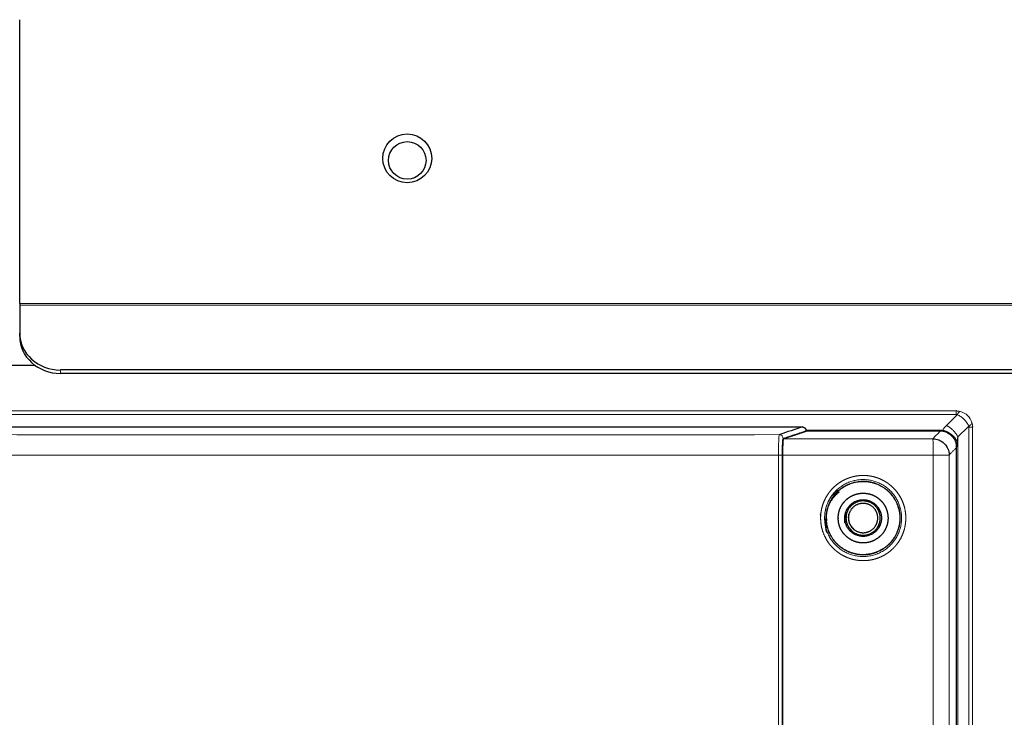
# Model space of a CAD drawing. Units: millimetres. Extents: x 2 to 415, y 5 to 300.
# Drawn here: x 67 to 83, y 118 to 130 of the extents above; entities that cross this region are included whole.
import ezdxf

# ---------------------------------------------------------------- set-up
doc = ezdxf.new("R2010")
doc.units = ezdxf.units.MM
doc.layers.add('1', color=7, linetype='CONTINUOUS', true_color=0xffffff)

msp = doc.modelspace()

# ---------------------------------------------------------------- linework, layer by layer
at = {"layer": '1', "color": 155, "linetype": 'Continuous'}
for p, q in [((66.557, 124.633), (66.557, 129.502)), ((66.557, 124.633), (66.557, 124.604)), ((66.557, 124.604), (66.557, 124.124)), ((66.557, 124.065), (66.557, 124.124)), ((66.822, 123.569), (54.727, 123.569)), ((66.822, 123.569), (54.727, 123.569)), ((123.607, 123.49), (67.257, 123.49)), ((123.607, 123.431), (67.257, 123.431)), ((79.644, 122.03), (79.644, 69.738)), ((79.645, 83.983), (79.645, 122.029))]:
    msp.add_line(p, q, dxfattribs=at)
at = {"layer": '1', "color": 155, "linetype": 'Continuous', "lineweight": 5}
for p, q in [((124.307, 124.633), (66.557, 124.633)), ((124.307, 124.604), (66.557, 124.604)), ((67.257, 123.49), (67.257, 123.431))]:
    msp.add_line(p, q, dxfattribs=at)
at = {"layer": '1', "color": 155, "linetype": 'Continuous'}
for centre, radius in [((73.207, 127.122), 0.42), ((73.207, 127.087), 0.322)]:
    msp.add_circle(centre, radius, dxfattribs=at)
for centre, major_axis, start_param, end_param in [((67.257, 124.124), (-0.7, 0), 0, 1.570796), ((67.257, 124.065), (0.7, 0), 3.141593, 4.712389)]:
    msp.add_ellipse(centre, major_axis=major_axis, ratio=0.906308, start_param=start_param, end_param=end_param, dxfattribs=at)
at = {"layer": '1', "color": 155, "linetype": 'Continuous', "lineweight": 5}
for points, degree in [([(82.628, 122.786), (76.102, 122.786), (69.576, 122.786), (63.05, 122.786)], 3), ([(82.628, 122.724), (63.05, 122.724)], 1), ([(82.458, 122.539), (82.645, 122.722)], 1), ([(82.628, 122.786), (82.639, 122.797)], 1), ([(82.628, 122.724), (82.628, 122.762), (82.628, 122.785), (82.628, 122.786)], 3), ([(82.696, 122.777), (82.674, 122.783), (82.651, 122.786), (82.628, 122.786)], 3), ([(82.628, 122.724), (82.634, 122.724), (82.64, 122.724), (82.645, 122.722)], 3), ([(82.458, 122.539), (82.433, 122.514), (82.413, 122.487), (82.398, 122.459)], 3), ([(82.842, 122.525), (82.655, 122.341)], 1), ([(82.842, 122.525), (82.844, 122.519), (82.845, 122.513), (82.845, 122.506)], 3), ([(82.845, 69.019), (82.845, 122.506)], 1), ([(82.908, 122.506), (82.907, 122.506), (82.884, 122.506), (82.845, 122.506)], 3), ([(82.908, 122.506), (82.908, 122.533), (82.904, 122.559), (82.897, 122.584)], 3), ([(82.919, 122.517), (82.908, 122.506)], 1), ([(82.908, 69.019), (82.908, 86.848), (82.908, 104.677), (82.908, 122.506)], 3), ([(79.589, 122.38), (75.09, 122.378), (70.588, 122.378), (66.089, 122.38)], 3), ([(79.601, 122.384), (79.597, 122.383), (79.593, 122.381), (79.589, 122.38)], 3), ([(79.589, 122.38), (79.625, 122.38), (79.659, 122.347), (79.659, 122.31)], 3), ([(80.049, 122.459), (82.398, 122.459)], 1), ([(82.352, 122.439), (82.309, 122.396), (82.267, 122.353), (82.224, 122.31)], 3), ([(82.352, 122.439), (82.353, 122.439), (82.353, 122.439), (82.354, 122.441)], 3), ([(82.642, 122.261), (82.634, 122.281), (82.609, 122.323), (82.55, 122.384), (82.475, 122.432), (82.423, 122.452), (82.398, 122.459)], 3), ([(82.655, 69.602), (82.655, 87.182), (82.655, 104.761), (82.655, 122.341)], 3), ([(79.659, 122.309), (80.942, 122.309), (82.224, 122.31)], 2), ([(82.632, 122.159), (82.504, 122.03)], 1), ([(79.576, 122.03), (75.086, 122.03), (70.592, 122.03), (66.102, 122.03)], 3), ([(79.576, 69.738), (79.576, 87.169), (79.576, 104.599), (79.576, 122.03)], 3), ([(79.644, 122.03), (79.643, 122.03), (79.611, 122.03), (79.576, 122.03)], 3), ([(82.233, 122.03), (81.37, 122.03), (80.508, 122.029), (79.645, 122.029)], 3), ([(82.233, 122.03), (82.233, 109.348), (82.233, 96.666), (82.233, 83.983)], 3), ([(82.504, 122.03), (82.504, 83.983)], 1)]:
    msp.add_open_spline(points, degree=degree, dxfattribs=at)
for points, weights in [([(82.696, 122.777), (82.675, 122.781), (82.645, 122.722)], [1, 0.922123090071, 1]), ([(82.655, 122.341), (82.589, 122.472), (82.458, 122.539)], [1, 0.867278568074, 1]), ([(82.842, 122.525), (82.902, 122.56), (82.897, 122.584)], [1, 0.9188328339, 1])]:
    msp.add_rational_spline(points, weights, degree=2, dxfattribs=at)
for points, degree, knots in [([(82.842, 122.525), (82.832, 122.546), (82.811, 122.587), (82.762, 122.643), (82.706, 122.691), (82.665, 122.712), (82.645, 122.722)], 3, [0, 0, 0, 0, 0.248055, 0.503025, 0.756399, 1, 1, 1, 1]), ([(82.897, 122.584), (82.884, 122.629), (82.858, 122.673), (82.787, 122.741), (82.743, 122.766), (82.696, 122.777)], 3, [0, 0, 0, 0, 0.499273, 0.499273, 1, 1, 1, 1]), ([(79.576, 122.03), (79.576, 122.06), (79.577, 122.131), (79.58, 122.244), (79.583, 122.353), (79.587, 122.371), (79.589, 122.38)], 3, [0, 0, 0, 0, 0.165088, 0.394623, 0.682891, 1, 1, 1, 1]), ([(82.632, 122.159), (82.632, 122.232), (82.602, 122.305), (82.498, 122.408), (82.426, 122.439), (82.352, 122.439)], 3, [0, 0, 0, 0, 0.5, 0.5, 1, 1, 1, 1]), ([(82.224, 122.31), (82.226, 122.309), (82.228, 122.278), (82.232, 122.175), (82.233, 122.103), (82.233, 122.03)], 3, [0, 0, 0, 0, 0.5, 0.5, 1, 1, 1, 1]), ([(82.634, 122.169), (82.633, 122.166), (82.633, 122.163), (82.633, 122.159), (82.632, 122.159)], 2, [0, 0, 0, 0.25, 0.5, 1, 1, 1]), ([(82.504, 122.03), (82.502, 122.03), (82.473, 122.03), (82.373, 122.03), (82.304, 122.03), (82.233, 122.03)], 3, [0, 0, 0, 0, 0.5, 0.5, 1, 1, 1, 1]), ([(80.3, 120.931), (80.3, 120.949), (80.3, 120.967), (80.301, 120.991), (80.304, 121.033), (80.316, 121.115), (80.343, 121.206), (80.387, 121.298), (80.424, 121.359), (80.469, 121.418), (80.509, 121.463), (80.562, 121.512), (80.622, 121.557), (80.688, 121.596), (80.742, 121.621), (80.787, 121.638), (80.832, 121.653), (80.879, 121.664), (80.925, 121.673), (80.973, 121.678), (81.026, 121.68), (81.074, 121.679), (81.121, 121.675), (81.169, 121.667), (81.215, 121.657), (81.261, 121.643), (81.317, 121.623), (81.379, 121.593), (81.443, 121.554), (81.498, 121.513), (81.556, 121.459), (81.606, 121.402), (81.661, 121.324), (81.705, 121.239), (81.736, 121.148), (81.756, 121.054), (81.764, 120.959), (81.758, 120.863), (81.742, 120.769), (81.712, 120.677), (81.67, 120.591), (81.632, 120.531), (81.593, 120.48), (81.552, 120.435), (81.499, 120.386), (81.439, 120.34), (81.373, 120.301), (81.319, 120.277), (81.275, 120.259), (81.229, 120.244), (81.183, 120.233), (81.136, 120.225), (81.088, 120.219), (81.036, 120.217), (80.987, 120.219), (80.94, 120.223), (80.893, 120.23), (80.846, 120.241), (80.8, 120.255), (80.744, 120.275), (80.682, 120.305), (80.618, 120.344), (80.564, 120.385), (80.505, 120.439), (80.455, 120.495), (80.401, 120.574), (80.349, 120.674), (80.316, 120.782), (80.304, 120.865), (80.301, 120.907), (80.3, 120.931), (80.3, 120.949), (80.3, 120.967)], 3, [-0.015726, -0.007894, -0.003956, 0, 0.003949, 0.007881, 0.015705, 0.031254, 0.062473, 0.076811, 0.098119, 0.1088, 0.124982, 0.137528, 0.156181, 0.17398, 0.187493, 0.194692, 0.205407, 0.218727, 0.22583, 0.236522, 0.250014, 0.260274, 0.267916, 0.281235, 0.291389, 0.299036, 0.31254, 0.330434, 0.34375, 0.361543, 0.375045, 0.395521, 0.410737, 0.437516, 0.457966, 0.473182, 0.499997, 0.520454, 0.535668, 0.562474, 0.582982, 0.598204, 0.608866, 0.62498, 0.637562, 0.656236, 0.67402, 0.687499, 0.694705, 0.705427, 0.718753, 0.725857, 0.736548, 0.750034, 0.76029, 0.767931, 0.781249, 0.791405, 0.799055, 0.812566, 0.830478, 0.843799, 0.861583, 0.87507, 0.895513, 0.910725, 0.937538, 0.96872, 0.984274, 0.992106, 0.996044, 1, 1.003949, 1.007881, 1.015705]), ([(80.368, 120.871), (80.368, 121.04), (80.406, 121.222), (80.567, 121.447), (80.795, 121.585), (81.058, 121.626), (81.307, 121.567), (81.515, 121.418), (81.656, 121.206), (81.705, 120.963), (81.66, 120.707), (81.525, 120.483), (81.292, 120.321), (81.014, 120.269), (80.754, 120.329), (80.535, 120.484), (80.398, 120.699), (80.368, 120.871), (80.368, 121.04)], 3, [-0.12401, -0.05637, 0, 0, 0.065756, 0.131508, 0.195855, 0.254066, 0.320757, 0.377382, 0.435386, 0.501974, 0.552617, 0.620129, 0.686975, 0.753301, 0.819627, 0.87599, 0.94363, 1, 1, 1.065756, 1.131508])]:
    msp.add_open_spline(points, degree=degree, knots=knots, dxfattribs=at)
at = {"layer": '1', "color": 155, "linetype": 'Continuous'}
for points, degree in [([(65.693, 122.512), (79.985, 122.512)], 1), ([(79.985, 122.512), (79.857, 122.469), (79.729, 122.427), (79.601, 122.384)], 3), ([(80.05, 122.44), (79.659, 122.31)], 1), ([(79.659, 122.309), (80.049, 122.439)], 1), ([(80.049, 122.439), (79.659, 122.309)], 1), ([(80.049, 122.439), (80.05, 122.441)], 1), ([(80.049, 122.44), (80.05, 122.44), (80.05, 122.44), (80.05, 122.44)], 3), ([(82.352, 122.439), (80.049, 122.439)], 1), ([(79.659, 122.31), (79.653, 122.308), (79.644, 122.145), (79.644, 122.03)], 2), ([(79.645, 122.029), (79.645, 122.143), (79.653, 122.307), (79.659, 122.309)], 2), ([(82.634, 82.059), (82.634, 122.169)], 1), ([(79.645, 122.029), (79.645, 109.347), (79.645, 96.665), (79.645, 83.983)], 3)]:
    msp.add_open_spline(points, degree=degree, dxfattribs=at)
for points, degree, knots in [([(79.985, 122.512), (79.997, 122.512), (80.019, 122.503), (80.03, 122.494), (80.045, 122.481), (80.049, 122.459)], 2, [0, 0, 0, 0.25, 0.5, 0.5, 1, 1, 1]), ([(80.05, 122.44), (80.05, 122.44), (80.05, 122.444), (80.051, 122.443), (80.051, 122.451), (80.05, 122.456), (80.049, 122.459)], 3, [0, 0, 0, 0, 0.002317, 0.345015, 0.673505, 1, 1, 1, 1]), ([(82.398, 122.459), (82.387, 122.455), (82.369, 122.449), (82.355, 122.443), (82.354, 122.441)], 3, [0, 0, 0, 0, 0.613044, 1, 1, 1, 1]), ([(82.655, 122.341), (82.652, 122.327), (82.648, 122.301), (82.644, 122.274), (82.642, 122.261)], 3, [0, 0, 0, 0, 0.499736, 1, 1, 1, 1]), ([(79.659, 122.309), (79.658, 122.305), (79.655, 122.298), (79.651, 122.253), (79.649, 122.195), (79.647, 122.133), (79.645, 122.077), (79.645, 122.044), (79.645, 122.029)], 3, [0, 0, 0, 0, 0.212895, 0.419153, 0.606179, 0.766321, 0.897207, 1, 1, 1, 1]), ([(82.224, 122.31), (82.297, 122.31), (82.37, 122.28), (82.473, 122.176), (82.504, 122.103), (82.504, 122.03)], 3, [0, 0, 0, 0, 0.5, 0.5, 1, 1, 1, 1]), ([(82.642, 122.261), (82.641, 122.25), (82.639, 122.231), (82.636, 122.204), (82.634, 122.184), (82.634, 122.173), (82.634, 122.169)], 3, [0, 0, 0, 0, 0.33653, 0.614122, 0.834279, 1, 1, 1, 1]), ([(80.397, 120.783), (80.397, 121.114), (80.465, 121.279), (80.699, 121.513), (80.863, 121.581), (81.195, 121.581), (81.359, 121.513), (81.593, 121.279), (81.661, 121.114), (81.661, 120.783), (81.593, 120.619), (81.359, 120.385), (81.195, 120.316), (80.863, 120.316), (80.699, 120.385), (80.465, 120.619), (80.397, 120.783), (80.397, 121.114)], 3, [-0.125, -0.125, 0, 0, 0.125, 0.125, 0.25, 0.25, 0.375, 0.375, 0.5, 0.5, 0.625, 0.625, 0.75, 0.75, 0.875, 0.875, 1, 1, 1.125, 1.125]), ([(80.399, 120.784), (80.399, 121.114), (80.467, 121.278), (80.7, 121.511), (80.864, 121.579), (81.194, 121.579), (81.358, 121.511), (81.591, 121.278), (81.659, 121.114), (81.659, 120.784), (81.591, 120.62), (81.358, 120.387), (81.194, 120.319), (80.864, 120.319), (80.7, 120.387), (80.467, 120.62), (80.399, 120.784), (80.399, 121.114)], 3, [-0.125, -0.125, 0, 0, 0.125, 0.125, 0.25, 0.25, 0.375, 0.375, 0.5, 0.5, 0.625, 0.625, 0.75, 0.75, 0.875, 0.875, 1, 1, 1.125, 1.125]), ([(80.602, 120.938), (80.602, 120.949), (80.602, 120.959), (80.603, 120.973), (80.604, 120.997), (80.61, 121.044), (80.626, 121.1), (80.651, 121.151), (80.68, 121.197), (80.712, 121.237), (80.755, 121.278), (80.804, 121.314), (80.859, 121.342), (80.916, 121.362), (80.974, 121.374), (81.039, 121.377), (81.098, 121.371), (81.155, 121.359), (81.215, 121.337), (81.273, 121.301), (81.317, 121.265), (81.353, 121.229), (81.387, 121.185), (81.418, 121.13), (81.438, 121.075), (81.452, 121.016), (81.458, 120.955), (81.454, 120.894), (81.442, 120.835), (81.422, 120.779), (81.395, 120.728), (81.364, 120.682), (81.325, 120.639), (81.281, 120.603), (81.232, 120.571), (81.175, 120.544), (81.108, 120.527), (81.051, 120.522), (80.998, 120.522), (80.939, 120.529), (80.875, 120.549), (80.82, 120.575), (80.769, 120.608), (80.724, 120.648), (80.687, 120.692), (80.656, 120.736), (80.628, 120.793), (80.61, 120.853), (80.604, 120.9), (80.603, 120.924), (80.602, 120.938), (80.602, 120.949), (80.602, 120.959)], 3, [-0.015653, -0.007887, -0.00396, 0, 0.00396, 0.007888, 0.015653, 0.030879, 0.060569, 0.079903, 0.094603, 0.121141, 0.136907, 0.160258, 0.189659, 0.204951, 0.227616, 0.256144, 0.277866, 0.293712, 0.321017, 0.348593, 0.369994, 0.384283, 0.405493, 0.432168, 0.45439, 0.470892, 0.499996, 0.522218, 0.53872, 0.567825, 0.588182, 0.603325, 0.63, 0.651722, 0.667568, 0.694873, 0.722449, 0.74385, 0.759142, 0.781807, 0.810335, 0.832785, 0.849453, 0.878855, 0.899201, 0.914018, 0.939434, 0.969123, 0.984347, 0.992113, 0.99604, 1, 1.00396, 1.007888, 1.015653]), ([(80.714, 120.866), (80.714, 121.031), (80.748, 121.113), (80.865, 121.23), (80.947, 121.264), (81.111, 121.264), (81.193, 121.23), (81.31, 121.113), (81.344, 121.031), (81.344, 120.866), (81.31, 120.784), (81.193, 120.668), (81.111, 120.634), (80.947, 120.634), (80.865, 120.668), (80.748, 120.784), (80.714, 120.866), (80.714, 121.031)], 3, [-0.125, -0.125, 0, 0, 0.125, 0.125, 0.25, 0.25, 0.375, 0.375, 0.5, 0.5, 0.625, 0.625, 0.75, 0.75, 0.875, 0.875, 1, 1, 1.125, 1.125]), ([(80.735, 121.026), (80.735, 120.872), (80.766, 120.795), (80.875, 120.686), (80.952, 120.654), (81.106, 120.654), (81.183, 120.686), (81.292, 120.795), (81.323, 120.872), (81.323, 121.026), (81.292, 121.102), (81.183, 121.211), (81.106, 121.243), (80.952, 121.243), (80.875, 121.211), (80.766, 121.102), (80.735, 121.026), (80.735, 120.872)], 3, [-0.125, -0.125, 0, 0, 0.125, 0.125, 0.25, 0.25, 0.375, 0.375, 0.5, 0.5, 0.625, 0.625, 0.75, 0.75, 0.875, 0.875, 1, 1, 1.125, 1.125]), ([(80.777, 121.015), (80.777, 120.883), (80.804, 120.817), (80.897, 120.724), (80.963, 120.697), (81.095, 120.697), (81.161, 120.724), (81.254, 120.817), (81.281, 120.883), (81.281, 121.015), (81.254, 121.08), (81.161, 121.174), (81.095, 121.201), (80.963, 121.201), (80.897, 121.174), (80.804, 121.08), (80.777, 121.015), (80.777, 120.883)], 3, [-0.125, -0.125, 0, 0, 0.125, 0.125, 0.25, 0.25, 0.375, 0.375, 0.5, 0.5, 0.625, 0.625, 0.75, 0.75, 0.875, 0.875, 1, 1, 1.125, 1.125])]:
    msp.add_open_spline(points, degree=degree, knots=knots, dxfattribs=at)
msp.add_rational_spline([(82.634, 122.169), (82.632, 122.44), (82.354, 122.441)], [1, 0.708576228742, 1], degree=2, dxfattribs=at)

doc.saveas('drawing.dxf')
